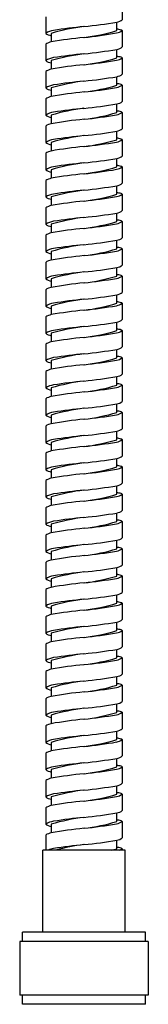
# Model space of a CAD drawing. Units: inches. Extents: x -2 to 2.8, y -48.7 to 8.3.
# Drawn here: x -0.1 to 0.9, y -48.7 to -41.6 of the extents above; entities that cross this region are included whole.
import ezdxf

# ---------------------------------------------------------------- set-up
doc = ezdxf.new("R2010")
doc.units = ezdxf.units.IN
doc.header["$LTSCALE"] = 0.64311
doc.header["$MEASUREMENT"] = 0
doc.layers.get('0').update_dxf_attribs({"linetype": 'CONTINUOUS'})

msp = doc.modelspace()

# ---------------------------------------------------------------- linework, layer by layer
for p, q in [((0.6654, -41.494), (0.6654, -41.6121)), ((0.1142, -41.5924), (0.1142, -41.7105)), ((0.626, -41.6908), (0.626, -41.6297)), ((0.6654, -41.6905), (0.6654, -41.8085)), ((0.1536, -41.7105), (0.1536, -41.7723)), ((0.1142, -41.7888), (0.1142, -41.907)), ((0.626, -41.8873), (0.626, -41.8262)), ((0.1536, -41.907), (0.1536, -41.9687)), ((0.6654, -41.8869), (0.6654, -42.005)), ((0.1142, -41.9853), (0.1142, -42.1034)), ((0.626, -42.0837), (0.626, -42.0226)), ((0.1536, -42.1034), (0.1536, -42.1652)), ((0.6654, -42.0834), (0.6654, -42.2015)), ((0.1142, -42.1818), (0.1142, -42.2999)), ((0.626, -42.2802), (0.626, -42.2191)), ((0.1536, -42.2999), (0.1536, -42.3617)), ((0.6654, -42.2799), (0.6654, -42.3979)), ((0.1142, -42.3782), (0.1142, -42.4963)), ((0.626, -42.4767), (0.626, -42.4155)), ((0.6654, -42.4763), (0.6654, -42.5944)), ((0.1536, -42.4963), (0.1536, -42.5581)), ((0.1142, -42.5747), (0.1142, -42.6928)), ((0.626, -42.6731), (0.626, -42.612)), ((0.1536, -42.6928), (0.1536, -42.7546)), ((0.6654, -42.6728), (0.6654, -42.7908)), ((0.1142, -42.7712), (0.1142, -42.8893)), ((0.626, -42.8696), (0.626, -42.8085)), ((0.1536, -42.8893), (0.1536, -42.951)), ((0.6654, -42.8693), (0.6654, -42.9873)), ((0.1142, -42.9676), (0.1142, -43.0857)), ((0.626, -43.0661), (0.626, -43.0049)), ((0.1536, -43.0857), (0.1536, -43.1475)), ((0.6654, -43.0657), (0.6654, -43.1838)), ((0.1142, -43.1641), (0.1142, -43.2822)), ((0.626, -43.2625), (0.626, -43.2014)), ((0.6654, -43.2622), (0.6654, -43.3802)), ((0.1536, -43.2822), (0.1536, -43.344)), ((0.1142, -43.3605), (0.1142, -43.4786)), ((0.626, -43.459), (0.626, -43.3978)), ((0.1536, -43.4786), (0.1536, -43.5404)), ((0.6654, -43.4586), (0.6654, -43.5767)), ((0.1142, -43.557), (0.1142, -43.6751)), ((0.626, -43.6554), (0.626, -43.5943)), ((0.1536, -43.6751), (0.1536, -43.7369)), ((0.6654, -43.6551), (0.6654, -43.7731)), ((0.1142, -43.7535), (0.1142, -43.8716)), ((0.626, -43.8519), (0.626, -43.7908)), ((0.1536, -43.8716), (0.1536, -43.9334)), ((0.6654, -43.8516), (0.6654, -43.9696)), ((0.1142, -43.9499), (0.1142, -44.068)), ((0.626, -44.0484), (0.626, -43.9872)), ((0.6654, -44.048), (0.6654, -44.1661)), ((0.1536, -44.068), (0.1536, -44.1298)), ((0.1142, -44.1464), (0.1142, -44.2645)), ((0.626, -44.2448), (0.626, -44.1837)), ((0.6654, -44.2445), (0.6654, -44.3625)), ((0.1536, -44.2645), (0.1536, -44.3263)), ((0.1142, -44.3428), (0.1142, -44.461)), ((0.626, -44.4413), (0.626, -44.3802)), ((0.1536, -44.461), (0.1536, -44.5227)), ((0.6654, -44.441), (0.6654, -44.559)), ((0.1142, -44.5393), (0.1142, -44.6574)), ((0.626, -44.6378), (0.626, -44.5766)), ((0.1536, -44.6574), (0.1536, -44.7192)), ((0.6654, -44.6374), (0.6654, -44.7555)), ((0.1142, -44.7358), (0.1142, -44.8539)), ((0.626, -44.8342), (0.626, -44.7731)), ((0.1536, -44.8539), (0.1536, -44.9157)), ((0.6654, -44.8339), (0.6654, -44.9519)), ((0.1142, -44.9322), (0.1142, -45.0503)), ((0.626, -45.0307), (0.626, -44.9695)), ((0.6654, -45.0303), (0.6654, -45.1484)), ((0.1536, -45.0503), (0.1536, -45.1121)), ((0.1142, -45.1287), (0.1142, -45.2468)), ((0.626, -45.2271), (0.626, -45.166)), ((0.1536, -45.2468), (0.1536, -45.3086)), ((0.6654, -45.2268), (0.6654, -45.3448)), ((0.1142, -45.3252), (0.1142, -45.4433)), ((0.626, -45.4236), (0.626, -45.3625)), ((0.1536, -45.4433), (0.1536, -45.5051)), ((0.6654, -45.4233), (0.6654, -45.5413)), ((0.1142, -45.5216), (0.1142, -45.6397)), ((0.626, -45.6201), (0.626, -45.5589)), ((0.1536, -45.6397), (0.1536, -45.7015)), ((0.6654, -45.6197), (0.6654, -45.7378)), ((0.1142, -45.7181), (0.1142, -45.8362)), ((0.626, -45.8165), (0.626, -45.7554)), ((0.6654, -45.8162), (0.6654, -45.9342)), ((0.1536, -45.8362), (0.1536, -45.898)), ((0.1142, -45.9145), (0.1142, -46.0327)), ((0.626, -46.013), (0.626, -45.9519)), ((0.1536, -46.0327), (0.1536, -46.0944)), ((0.6654, -46.0127), (0.6654, -46.1307)), ((0.1142, -46.111), (0.1142, -46.2291)), ((0.626, -46.2094), (0.626, -46.1483)), ((0.1536, -46.2291), (0.1536, -46.2909)), ((0.6654, -46.2091), (0.6654, -46.3272)), ((0.1142, -46.3075), (0.1142, -46.4256)), ((0.626, -46.4059), (0.626, -46.3448)), ((0.1536, -46.4256), (0.1536, -46.4874)), ((0.6654, -46.4056), (0.6654, -46.5236)), ((0.1142, -46.5039), (0.1142, -46.622)), ((0.626, -46.6024), (0.626, -46.5412)), ((0.6654, -46.602), (0.6654, -46.7201)), ((0.1536, -46.622), (0.1536, -46.6838)), ((0.1142, -46.7004), (0.1142, -46.8185)), ((0.626, -46.7988), (0.626, -46.7377)), ((0.6654, -46.7985), (0.6654, -46.9165)), ((0.1536, -46.8185), (0.1536, -46.8803)), ((0.1142, -46.8969), (0.1142, -47.015)), ((0.626, -46.9953), (0.626, -46.9342)), ((0.1536, -47.015), (0.1536, -47.0767)), ((0.6654, -46.995), (0.6654, -47.113)), ((0.1142, -47.0933), (0.1142, -47.2114)), ((0.626, -47.1918), (0.626, -47.1306)), ((0.1536, -47.2114), (0.1536, -47.2732)), ((0.6654, -47.1914), (0.6654, -47.3095)), ((0.1142, -47.2898), (0.1142, -47.4079)), ((0.626, -47.3882), (0.626, -47.3271)), ((0.1536, -47.4079), (0.1536, -47.4697)), ((0.6654, -47.3879), (0.6654, -47.5059)), ((0.1142, -47.4862), (0.1142, -47.5953)), ((0.626, -47.5847), (0.626, -47.5235)), ((0.6851, -47.5953), (0.0946, -47.5953)), ((0.0946, -48.1858), (0.0946, -47.5953)), ((0.6654, -47.5843), (0.6654, -47.5953)), ((0.6851, -48.1858), (0.6851, -47.5953)), ((0.8327, -48.1858), (-0.0531, -48.1858)), ((-0.0531, -48.2527), (-0.0531, -48.1858)), ((0.8327, -48.2527), (0.8327, -48.1858)), ((0.8524, -48.2527), (-0.0728, -48.2527)), ((-0.0728, -48.2527), (-0.0728, -48.6386)), ((0.8524, -48.2527), (0.8524, -48.6386)), ((0.8524, -48.6386), (-0.0728, -48.6386)), ((-0.0531, -48.7055), (-0.0531, -48.6386)), ((0.8327, -48.7055), (0.8327, -48.6386)), ((0.8327, -48.7055), (-0.0531, -48.7055))]:
    msp.add_line(p, q)
for centre, radius, start, end in [((0.0137, -37.95), 3.7303, 275.78649, 279.44755), ((0.6105, -41.5421), 0.0889, 280.07257, 308.14797), ((0.1964, -41.8432), 0.1561, 99.2593, 121.75509), ((0.5743, -43.138), 1.4882, 97.11852, 106.41827), ((0.958, -46.9856), 5.3546, 96.09146, 98.44933), ((0.2358, -40.4086), 1.3403, 276.60075, 286.92895), ((0.0201, -38.186), 3.5732, 275.93833, 279.73541), ((0.6078, -41.6108), 0.0984, 279.71591, 305.87318), ((0.6217, -41.7786), 0.0984, 69.32246, 87.48373), ((0.6411, -41.7332), 0.0491, 60.35899, 71.80809), ((0.1752, -41.6232), 0.1064, 235.08658, 258.32568), ((0.1782, -41.8857), 0.116, 102.20429, 123.4228), ((0.7011, -44.8999), 3.1752, 95.62495, 99.92775), ((0.0137, -38.1465), 3.7303, 275.78649, 279.44755), ((0.6105, -41.7386), 0.0889, 280.07257, 308.14797), ((0.1964, -42.0397), 0.1561, 99.2593, 121.75509), ((0.1752, -41.8197), 0.1064, 235.08658, 258.32568), ((0.5743, -43.3345), 1.4882, 97.11852, 106.41827), ((0.958, -47.1821), 5.3546, 96.09146, 98.44933), ((0.2358, -40.6051), 1.3403, 276.60075, 286.92895), ((0.0201, -38.3824), 3.5732, 275.93833, 279.73541), ((0.6078, -41.8072), 0.0984, 279.71591, 305.87318), ((0.6217, -41.975), 0.0984, 69.32246, 87.48373), ((0.6411, -41.9296), 0.0491, 60.35899, 71.80809), ((0.1782, -42.0822), 0.116, 102.20429, 123.4228), ((0.7011, -45.0964), 3.1752, 95.62495, 99.92775), ((0.5743, -43.531), 1.4882, 97.11852, 106.41827), ((0.958, -47.3785), 5.3546, 96.09146, 98.44933), ((0.0137, -38.343), 3.7303, 275.78649, 279.44755), ((0.6105, -41.9351), 0.0889, 280.07257, 308.14797), ((0.1964, -42.2361), 0.1561, 99.2593, 121.75509), ((0.1752, -42.0161), 0.1064, 235.08658, 258.32568), ((0.7011, -45.2929), 3.1752, 95.62495, 99.92775), ((0.2358, -40.8015), 1.3403, 276.60075, 286.92895), ((0.0201, -38.5789), 3.5732, 275.93833, 279.73541), ((0.6078, -42.0037), 0.0984, 279.71591, 305.87318), ((0.6217, -42.1715), 0.0984, 69.32246, 87.48373), ((0.6411, -42.1261), 0.0491, 60.35899, 71.80809), ((0.1782, -42.2786), 0.116, 102.20429, 123.4228), ((0.6105, -42.1315), 0.0889, 280.07257, 308.14797), ((0.5743, -43.7274), 1.4882, 97.11852, 106.41827), ((0.958, -47.575), 5.3546, 96.09146, 98.44933), ((0.0137, -38.5394), 3.7303, 275.78649, 279.44755), ((0.6217, -42.368), 0.0984, 69.32246, 87.48373), ((0.6411, -42.3226), 0.0491, 60.35899, 71.80809), ((0.1964, -42.4326), 0.1561, 99.2593, 121.75509), ((0.1752, -42.2126), 0.1064, 235.08658, 258.32568), ((0.7011, -45.4893), 3.1752, 95.62495, 99.92775), ((0.2358, -40.998), 1.3403, 276.60075, 286.92895), ((0.0201, -38.7753), 3.5732, 275.93833, 279.73541), ((0.6078, -42.2002), 0.0984, 279.71591, 305.87318), ((0.1782, -42.4751), 0.116, 102.20429, 123.4228), ((0.0137, -38.7359), 3.7303, 275.78649, 279.44755), ((0.6105, -42.328), 0.0889, 280.07257, 308.14797), ((0.1964, -42.629), 0.1561, 99.2593, 121.75509), ((0.5743, -43.9239), 1.4882, 97.11852, 106.41827), ((0.958, -47.7715), 5.3546, 96.09146, 98.44933), ((0.2358, -41.1944), 1.3403, 276.60075, 286.92895), ((0.6078, -42.3966), 0.0984, 279.71591, 305.87318), ((0.6217, -42.5644), 0.0984, 69.32246, 87.48373), ((0.6411, -42.519), 0.0491, 60.35899, 71.80809), ((0.1752, -42.4091), 0.1064, 235.08658, 258.32568), ((0.1782, -42.6715), 0.116, 102.20429, 123.4228), ((0.7011, -45.6858), 3.1752, 95.62495, 99.92775), ((0.0201, -38.9718), 3.5732, 275.93833, 279.73541), ((0.0137, -38.9323), 3.7303, 275.78649, 279.44755), ((0.6105, -42.5244), 0.0889, 280.07257, 308.14797), ((0.1964, -42.8255), 0.1561, 99.2593, 121.75509), ((0.1752, -42.6055), 0.1064, 235.08658, 258.32568), ((0.5743, -44.1204), 1.4882, 97.11852, 106.41827), ((0.958, -47.9679), 5.3546, 96.09146, 98.44933), ((0.2358, -41.3909), 1.3403, 276.60075, 286.92895), ((0.0201, -39.1683), 3.5732, 275.93833, 279.73541), ((0.6078, -42.5931), 0.0984, 279.71591, 305.87318), ((0.6217, -42.7609), 0.0984, 69.32246, 87.48373), ((0.6411, -42.7155), 0.0491, 60.35899, 71.80809), ((0.1782, -42.868), 0.116, 102.20429, 123.4228), ((0.7011, -45.8822), 3.1752, 95.62495, 99.92775), ((0.5743, -44.3168), 1.4882, 97.11852, 106.41827), ((0.958, -48.1644), 5.3546, 96.09146, 98.44933), ((0.0137, -39.1288), 3.7303, 275.78649, 279.44755), ((0.6105, -42.7209), 0.0889, 280.07257, 308.14797), ((0.1964, -43.022), 0.1561, 99.2593, 121.75509), ((0.1752, -42.802), 0.1064, 235.08658, 258.32568), ((0.2358, -41.5874), 1.3403, 276.60075, 286.92895), ((0.0201, -39.3647), 3.5732, 275.93833, 279.73541), ((0.6078, -42.7896), 0.0984, 279.71591, 305.87318), ((0.6217, -42.9573), 0.0984, 69.32246, 87.48373), ((0.6411, -42.9119), 0.0491, 60.35899, 71.80809), ((0.1782, -43.0645), 0.116, 102.20429, 123.4228), ((0.7011, -46.0787), 3.1752, 95.62495, 99.92775), ((0.5743, -44.5133), 1.4882, 97.11852, 106.41827), ((0.958, -48.3609), 5.3546, 96.09146, 98.44933), ((0.0137, -39.3253), 3.7303, 275.78649, 279.44755), ((0.6105, -42.9174), 0.0889, 280.07257, 308.14797), ((0.6217, -43.1538), 0.0984, 69.32246, 87.48373), ((0.1964, -43.2184), 0.1561, 99.2593, 121.75509), ((0.1752, -42.9984), 0.1064, 235.08658, 258.32568), ((0.7011, -46.2752), 3.1752, 95.62495, 99.92775), ((0.2358, -41.7838), 1.3403, 276.60075, 286.92895), ((0.0201, -39.5612), 3.5732, 275.93833, 279.73541), ((0.6078, -42.986), 0.0984, 279.71591, 305.87318), ((0.6411, -43.1084), 0.0491, 60.35899, 71.80809), ((0.1782, -43.2609), 0.116, 102.20429, 123.4228), ((0.6105, -43.1138), 0.0889, 280.07257, 308.14797), ((0.1964, -43.4149), 0.1561, 99.2593, 121.75509), ((0.5743, -44.7097), 1.4882, 97.11852, 106.41827), ((0.958, -48.5573), 5.3546, 96.09146, 98.44933), ((0.0137, -39.5217), 3.7303, 275.78649, 279.44755), ((0.2358, -41.9803), 1.3403, 276.60075, 286.92895), ((0.6078, -43.1825), 0.0984, 279.71591, 305.87318), ((0.6217, -43.3503), 0.0984, 69.32246, 87.48373), ((0.6411, -43.3049), 0.0491, 60.35899, 71.80809), ((0.1752, -43.1949), 0.1064, 235.08658, 258.32568), ((0.7011, -46.4716), 3.1752, 95.62495, 99.92775), ((0.0201, -39.7576), 3.5732, 275.93833, 279.73541), ((0.1782, -43.4574), 0.116, 102.20429, 123.4228), ((0.0137, -39.7182), 3.7303, 275.78649, 279.44755), ((0.6105, -43.3103), 0.0889, 280.07257, 308.14797), ((0.1964, -43.6113), 0.1561, 99.2593, 121.75509), ((0.1752, -43.3914), 0.1064, 235.08658, 258.32568), ((0.5743, -44.9062), 1.4882, 97.11852, 106.41827), ((0.958, -48.7538), 5.3546, 96.09146, 98.44933), ((0.2358, -42.1767), 1.3403, 276.60075, 286.92895), ((0.0201, -39.9541), 3.5732, 275.93833, 279.73541), ((0.6078, -43.3789), 0.0984, 279.71591, 305.87318), ((0.6217, -43.5467), 0.0984, 69.32246, 87.48373), ((0.6411, -43.5013), 0.0491, 60.35899, 71.80809), ((0.1782, -43.6539), 0.116, 102.20429, 123.4228), ((0.7011, -46.6681), 3.1752, 95.62495, 99.92775), ((0.0137, -39.9147), 3.7303, 275.78649, 279.44755), ((0.6105, -43.5067), 0.0889, 280.07257, 308.14797), ((0.1964, -43.8078), 0.1561, 99.2593, 121.75509), ((0.1752, -43.5878), 0.1064, 235.08658, 258.32568), ((0.5743, -45.1027), 1.4882, 97.11852, 106.41827), ((0.958, -48.9502), 5.3546, 96.09146, 98.44933), ((0.2358, -42.3732), 1.3403, 276.60075, 286.92895), ((0.0201, -40.1506), 3.5732, 275.93833, 279.73541), ((0.6078, -43.5754), 0.0984, 279.71591, 305.87318), ((0.6217, -43.7432), 0.0984, 69.32246, 87.48373), ((0.6411, -43.6978), 0.0491, 60.35899, 71.80809), ((0.1782, -43.8503), 0.116, 102.20429, 123.4228), ((0.7011, -46.8646), 3.1752, 95.62495, 99.92775), ((0.5743, -45.2991), 1.4882, 97.11852, 106.41827), ((0.958, -49.1467), 5.3546, 96.09146, 98.44933), ((0.0137, -40.1111), 3.7303, 275.78649, 279.44755), ((0.6105, -43.7032), 0.0889, 280.07257, 308.14797), ((0.1964, -44.0043), 0.1561, 99.2593, 121.75509), ((0.1752, -43.7843), 0.1064, 235.08658, 258.32568), ((0.7011, -47.061), 3.1752, 95.62495, 99.92775), ((0.2358, -42.5697), 1.3403, 276.60075, 286.92895), ((0.0201, -40.347), 3.5732, 275.93833, 279.73541), ((0.6078, -43.7719), 0.0984, 279.71591, 305.87318), ((0.6217, -43.9397), 0.0984, 69.32246, 87.48373), ((0.6411, -43.8943), 0.0491, 60.35899, 71.80809), ((0.1782, -44.0468), 0.116, 102.20429, 123.4228), ((0.6105, -43.8997), 0.0889, 280.07257, 308.14797), ((0.1964, -44.2007), 0.1561, 99.2593, 121.75509), ((0.5743, -45.4956), 1.4882, 97.11852, 106.41827), ((0.958, -49.3432), 5.3546, 96.09146, 98.44933), ((0.0137, -40.3076), 3.7303, 275.78649, 279.44755), ((0.2358, -42.7661), 1.3403, 276.60075, 286.92895), ((0.6078, -43.9683), 0.0984, 279.71591, 305.87318), ((0.6217, -44.1361), 0.0984, 69.32246, 87.48373), ((0.6411, -44.0907), 0.0491, 60.35899, 71.80809), ((0.1752, -43.9808), 0.1064, 235.08658, 258.32568), ((0.7011, -47.2575), 3.1752, 95.62495, 99.92775), ((0.0201, -40.5435), 3.5732, 275.93833, 279.73541), ((0.1782, -44.2432), 0.116, 102.20429, 123.4228), ((0.0137, -40.504), 3.7303, 275.78649, 279.44755), ((0.6105, -44.0961), 0.0889, 280.07257, 308.14797), ((0.1964, -44.3972), 0.1561, 99.2593, 121.75509), ((0.5743, -45.692), 1.4882, 97.11852, 106.41827), ((0.958, -49.5396), 5.3546, 96.09146, 98.44933), ((0.2358, -42.9626), 1.3403, 276.60075, 286.92895), ((0.0201, -40.74), 3.5732, 275.93833, 279.73541), ((0.6078, -44.1648), 0.0984, 279.71591, 305.87318), ((0.6217, -44.3326), 0.0984, 69.32246, 87.48373), ((0.6411, -44.2872), 0.0491, 60.35899, 71.80809), ((0.1752, -44.1772), 0.1064, 235.08658, 258.32568), ((0.1782, -44.4397), 0.116, 102.20429, 123.4228), ((0.7011, -47.4539), 3.1752, 95.62495, 99.92775), ((0.0137, -40.7005), 3.7303, 275.78649, 279.44755), ((0.6105, -44.2926), 0.0889, 280.07257, 308.14797), ((0.1964, -44.5937), 0.1561, 99.2593, 121.75509), ((0.1752, -44.3737), 0.1064, 235.08658, 258.32568), ((0.5743, -45.8885), 1.4882, 97.11852, 106.41827), ((0.958, -49.7361), 5.3546, 96.09146, 98.44933), ((0.2358, -43.1591), 1.3403, 276.60075, 286.92895), ((0.0201, -40.9364), 3.5732, 275.93833, 279.73541), ((0.6078, -44.3612), 0.0984, 279.71591, 305.87318), ((0.6217, -44.529), 0.0984, 69.32246, 87.48373), ((0.6411, -44.4836), 0.0491, 60.35899, 71.80809), ((0.1782, -44.6362), 0.116, 102.20429, 123.4228), ((0.7011, -47.6504), 3.1752, 95.62495, 99.92775), ((0.5743, -46.085), 1.4882, 97.11852, 106.41827), ((0.958, -49.9326), 5.3546, 96.09146, 98.44933), ((0.0137, -40.897), 3.7303, 275.78649, 279.44755), ((0.6105, -44.4891), 0.0889, 280.07257, 308.14797), ((0.1964, -44.7901), 0.1561, 99.2593, 121.75509), ((0.1752, -44.5701), 0.1064, 235.08658, 258.32568), ((0.7011, -47.8469), 3.1752, 95.62495, 99.92775), ((0.2358, -43.3555), 1.3403, 276.60075, 286.92895), ((0.0201, -41.1329), 3.5732, 275.93833, 279.73541), ((0.6078, -44.5577), 0.0984, 279.71591, 305.87318), ((0.6217, -44.7255), 0.0984, 69.32246, 87.48373), ((0.6411, -44.6801), 0.0491, 60.35899, 71.80809), ((0.1782, -44.8326), 0.116, 102.20429, 123.4228), ((0.6105, -44.6855), 0.0889, 280.07257, 308.14797), ((0.5743, -46.2814), 1.4882, 97.11852, 106.41827), ((0.958, -50.129), 5.3546, 96.09146, 98.44933), ((0.0137, -41.0934), 3.7303, 275.78649, 279.44755), ((0.6217, -44.922), 0.0984, 69.32246, 87.48373), ((0.6411, -44.8766), 0.0491, 60.35899, 71.80809), ((0.1964, -44.9866), 0.1561, 99.2593, 121.75509), ((0.1752, -44.7666), 0.1064, 235.08658, 258.32568), ((0.7011, -48.0433), 3.1752, 95.62495, 99.92775), ((0.2358, -43.552), 1.3403, 276.60075, 286.92895), ((0.0201, -41.3293), 3.5732, 275.93833, 279.73541), ((0.6078, -44.7542), 0.0984, 279.71591, 305.87318), ((0.1782, -45.0291), 0.116, 102.20429, 123.4228), ((0.0137, -41.2899), 3.7303, 275.78649, 279.44755), ((0.6105, -44.882), 0.0889, 280.07257, 308.14797), ((0.1964, -45.183), 0.1561, 99.2593, 121.75509), ((0.5743, -46.4779), 1.4882, 97.11852, 106.41827), ((0.958, -50.3255), 5.3546, 96.09146, 98.44933), ((0.2358, -43.7484), 1.3403, 276.60075, 286.92895), ((0.6078, -44.9506), 0.0984, 279.71591, 305.87318), ((0.6217, -45.1184), 0.0984, 69.32246, 87.48373), ((0.6411, -45.073), 0.0491, 60.35899, 71.80809), ((0.1752, -44.9631), 0.1064, 235.08658, 258.32568), ((0.1782, -45.2256), 0.116, 102.20429, 123.4228), ((0.7011, -48.2398), 3.1752, 95.62495, 99.92775), ((0.0201, -41.5258), 3.5732, 275.93833, 279.73541), ((0.0137, -41.4864), 3.7303, 275.78649, 279.44755), ((0.6105, -45.0784), 0.0889, 280.07257, 308.14797), ((0.1964, -45.3795), 0.1561, 99.2593, 121.75509), ((0.1752, -45.1595), 0.1064, 235.08658, 258.32568), ((0.5743, -46.6744), 1.4882, 97.11852, 106.41827), ((0.958, -50.5219), 5.3546, 96.09146, 98.44933), ((0.2358, -43.9449), 1.3403, 276.60075, 286.92895), ((0.0201, -41.7223), 3.5732, 275.93833, 279.73541), ((0.6078, -45.1471), 0.0984, 279.71591, 305.87318), ((0.6217, -45.3149), 0.0984, 69.32246, 87.48373), ((0.6411, -45.2695), 0.0491, 60.35899, 71.80809), ((0.1782, -45.422), 0.116, 102.20429, 123.4228), ((0.7011, -48.4362), 3.1752, 95.62495, 99.92775), ((0.5743, -46.8708), 1.4882, 97.11852, 106.41827), ((0.958, -50.7184), 5.3546, 96.09146, 98.44933), ((0.0137, -41.6828), 3.7303, 275.78649, 279.44755), ((0.6105, -45.2749), 0.0889, 280.07257, 308.14797), ((0.1964, -45.576), 0.1561, 99.2593, 121.75509), ((0.1752, -45.356), 0.1064, 235.08658, 258.32568), ((0.2358, -44.1414), 1.3403, 276.60075, 286.92895), ((0.0201, -41.9187), 3.5732, 275.93833, 279.73541), ((0.6078, -45.3436), 0.0984, 279.71591, 305.87318), ((0.6217, -45.5113), 0.0984, 69.32246, 87.48373), ((0.6411, -45.466), 0.0491, 60.35899, 71.80809), ((0.1782, -45.6185), 0.116, 102.20429, 123.4228), ((0.7011, -48.6327), 3.1752, 95.62495, 99.92775), ((0.5743, -47.0673), 1.4882, 97.11852, 106.41827), ((0.958, -50.9149), 5.3546, 96.09146, 98.44933), ((0.0137, -41.8793), 3.7303, 275.78649, 279.44755), ((0.6105, -45.4714), 0.0889, 280.07257, 308.14797), ((0.6217, -45.7078), 0.0984, 69.32246, 87.48373), ((0.1964, -45.7724), 0.1561, 99.2593, 121.75509), ((0.1752, -45.5525), 0.1064, 235.08658, 258.32568), ((0.7011, -48.8292), 3.1752, 95.62495, 99.92775), ((0.2358, -44.3378), 1.3403, 276.60075, 286.92895), ((0.0201, -42.1152), 3.5732, 275.93833, 279.73541), ((0.6078, -45.54), 0.0984, 279.71591, 305.87318), ((0.6411, -45.6624), 0.0491, 60.35899, 71.80809), ((0.1782, -45.8149), 0.116, 102.20429, 123.4228), ((0.6105, -45.6678), 0.0889, 280.07257, 308.14797), ((0.1964, -45.9689), 0.1561, 99.2593, 121.75509), ((0.5743, -47.2637), 1.4882, 97.11852, 106.41827), ((0.958, -51.1113), 5.3546, 96.09146, 98.44933), ((0.0137, -42.0757), 3.7303, 275.78649, 279.44755), ((0.2358, -44.5343), 1.3403, 276.60075, 286.92895), ((0.6078, -45.7365), 0.0984, 279.71591, 305.87318), ((0.6217, -45.9043), 0.0984, 69.32246, 87.48373), ((0.6411, -45.8589), 0.0491, 60.35899, 71.80809), ((0.1752, -45.7489), 0.1064, 235.08658, 258.32568), ((0.7011, -49.0256), 3.1752, 95.62495, 99.92775), ((0.0201, -42.3117), 3.5732, 275.93833, 279.73541), ((0.1782, -46.0114), 0.116, 102.20429, 123.4228), ((0.0137, -42.2722), 3.7303, 275.78649, 279.44755), ((0.6105, -45.8643), 0.0889, 280.07257, 308.14797), ((0.1964, -46.1654), 0.1561, 99.2593, 121.75509), ((0.1752, -45.9454), 0.1064, 235.08658, 258.32568), ((0.5743, -47.4602), 1.4882, 97.11852, 106.41827), ((0.958, -51.3078), 5.3546, 96.09146, 98.44933), ((0.2358, -44.7308), 1.3403, 276.60075, 286.92895), ((0.0201, -42.5081), 3.5732, 275.93833, 279.73541), ((0.6078, -45.9329), 0.0984, 279.71591, 305.87318), ((0.6217, -46.1007), 0.0984, 69.32246, 87.48373), ((0.6411, -46.0553), 0.0491, 60.35899, 71.80809), ((0.1782, -46.2079), 0.116, 102.20429, 123.4228), ((0.7011, -49.2221), 3.1752, 95.62495, 99.92775), ((0.0137, -42.4687), 3.7303, 275.78649, 279.44755), ((0.6105, -46.0608), 0.0889, 280.07257, 308.14797), ((0.1964, -46.3618), 0.1561, 99.2593, 121.75509), ((0.1752, -46.1418), 0.1064, 235.08658, 258.32568), ((0.5743, -47.6567), 1.4882, 97.11852, 106.41827), ((0.958, -51.5042), 5.3546, 96.09146, 98.44933), ((0.2358, -44.9272), 1.3403, 276.60075, 286.92895), ((0.0201, -42.7046), 3.5732, 275.93833, 279.73541), ((0.6078, -46.1294), 0.0984, 279.71591, 305.87318), ((0.6217, -46.2972), 0.0984, 69.32246, 87.48373), ((0.6411, -46.2518), 0.0491, 60.35899, 71.80809), ((0.1782, -46.4043), 0.116, 102.20429, 123.4228), ((0.7011, -49.4186), 3.1752, 95.62495, 99.92775), ((0.5743, -47.8531), 1.4882, 97.11852, 106.41827), ((0.958, -51.7007), 5.3546, 96.09146, 98.44933), ((0.0137, -42.6651), 3.7303, 275.78649, 279.44755), ((0.6105, -46.2572), 0.0889, 280.07257, 308.14797), ((0.1964, -46.5583), 0.1561, 99.2593, 121.75509), ((0.1752, -46.3383), 0.1064, 235.08658, 258.32568), ((0.7011, -49.615), 3.1752, 95.62495, 99.92775), ((0.2358, -45.1237), 1.3403, 276.60075, 286.92895), ((0.0201, -42.901), 3.5732, 275.93833, 279.73541), ((0.6078, -46.3259), 0.0984, 279.71591, 305.87318), ((0.6217, -46.4937), 0.0984, 69.32246, 87.48373), ((0.6411, -46.4483), 0.0491, 60.35899, 71.80809), ((0.1782, -46.6008), 0.116, 102.20429, 123.4228), ((0.6105, -46.4537), 0.0889, 280.07257, 308.14797), ((0.1964, -46.7547), 0.1561, 99.2593, 121.75509), ((0.5743, -48.0496), 1.4882, 97.11852, 106.41827), ((0.958, -51.8972), 5.3546, 96.09146, 98.44933), ((0.0137, -42.8616), 3.7303, 275.78649, 279.44755), ((0.2358, -45.3201), 1.3403, 276.60075, 286.92895), ((0.6078, -46.5223), 0.0984, 279.71591, 305.87318), ((0.6217, -46.6901), 0.0984, 69.32246, 87.48373), ((0.6411, -46.6447), 0.0491, 60.35899, 71.80809), ((0.1752, -46.5348), 0.1064, 235.08658, 258.32568), ((0.7011, -49.8115), 3.1752, 95.62495, 99.92775), ((0.0201, -43.0975), 3.5732, 275.93833, 279.73541), ((0.1782, -46.7972), 0.116, 102.20429, 123.4228), ((0.0137, -43.058), 3.7303, 275.78649, 279.44755), ((0.6105, -46.6501), 0.0889, 280.07257, 308.14797), ((0.1964, -46.9512), 0.1561, 99.2593, 121.75509), ((0.5743, -48.2461), 1.4882, 97.11852, 106.41827), ((0.958, -52.0936), 5.3546, 96.09146, 98.44933), ((0.2358, -45.5166), 1.3403, 276.60075, 286.92895), ((0.0201, -43.294), 3.5732, 275.93833, 279.73541), ((0.6078, -46.7188), 0.0984, 279.71591, 305.87318), ((0.6217, -46.8866), 0.0984, 69.32246, 87.48373), ((0.6411, -46.8412), 0.0491, 60.35899, 71.80809), ((0.1752, -46.7312), 0.1064, 235.08658, 258.32568), ((0.1782, -46.9937), 0.116, 102.20429, 123.4228), ((0.7011, -50.0079), 3.1752, 95.62495, 99.92775), ((0.0137, -43.2545), 3.7303, 275.78649, 279.44755), ((0.6105, -46.8466), 0.0889, 280.07257, 308.14797), ((0.1964, -47.1477), 0.1561, 99.2593, 121.75509), ((0.1752, -46.9277), 0.1064, 235.08658, 258.32568), ((0.5743, -48.4425), 1.4882, 97.11852, 106.41827), ((0.958, -52.2901), 5.3546, 96.09146, 98.44933), ((0.2358, -45.7131), 1.3403, 276.60075, 286.92895), ((0.0201, -43.4904), 3.5732, 275.93833, 279.73541), ((0.6078, -46.9153), 0.0984, 279.71591, 305.87318), ((0.6217, -47.083), 0.0984, 69.32246, 87.48373), ((0.6411, -47.0376), 0.0491, 60.35899, 71.80809), ((0.1782, -47.1902), 0.116, 102.20429, 123.4228), ((0.7011, -50.2044), 3.1752, 95.62495, 99.92775), ((0.5743, -48.639), 1.4882, 97.11852, 106.41827), ((0.958, -52.4866), 5.3546, 96.09146, 98.44933), ((0.0137, -43.451), 3.7303, 275.78649, 279.44755), ((0.6105, -47.0431), 0.0889, 280.07257, 308.14797), ((0.1964, -47.3441), 0.1561, 99.2593, 121.75509), ((0.1752, -47.1241), 0.1064, 235.08658, 258.32568), ((0.7011, -50.4009), 3.1752, 95.62495, 99.92775), ((0.2358, -45.9095), 1.3403, 276.60075, 286.92895), ((0.0201, -43.6869), 3.5732, 275.93833, 279.73541), ((0.6078, -47.1117), 0.0984, 279.71591, 305.87318), ((0.6217, -47.2795), 0.0984, 69.32246, 87.48373), ((0.6411, -47.2341), 0.0491, 60.35899, 71.80809), ((0.1782, -47.3866), 0.116, 102.20429, 123.4228), ((0.6105, -47.2395), 0.0889, 280.07257, 308.14797), ((0.5743, -48.8354), 1.4882, 97.11852, 106.41827), ((0.958, -52.683), 5.3546, 96.09146, 98.44933), ((0.0137, -43.6474), 3.7303, 275.78649, 279.44755), ((0.6217, -47.476), 0.0984, 69.32246, 87.48373), ((0.6411, -47.4306), 0.0491, 60.35899, 71.80809), ((0.1964, -47.5406), 0.1561, 99.2593, 121.75509), ((0.1752, -47.3206), 0.1064, 235.08658, 258.32568), ((0.7011, -50.5973), 3.1752, 95.62495, 99.92775), ((0.2358, -46.106), 1.3403, 276.60075, 286.92895), ((0.0201, -43.8833), 3.5732, 275.93833, 279.73541), ((0.6078, -47.3082), 0.0984, 279.71591, 305.87318), ((0.1782, -47.5831), 0.116, 102.20429, 123.4228), ((0.0137, -43.8439), 3.7303, 275.78649, 279.44755), ((0.6105, -47.436), 0.0889, 280.07257, 308.14797), ((0.1964, -47.7371), 0.1561, 99.2593, 114.69648), ((0.958, -52.8795), 5.3546, 96.09146, 98.44933), ((0.5743, -49.0319), 1.4882, 97.11852, 105.13128), ((0.2358, -46.3024), 1.3403, 285.2992, 286.92895), ((0.6217, -47.6724), 0.0984, 69.32246, 87.48373), ((0.6078, -47.5046), 0.0984, 292.88475, 305.87318), ((0.6411, -47.627), 0.0491, 60.35899, 71.80809)]:
    msp.add_arc(centre, radius, start, end)

doc.saveas('drawing.dxf')
